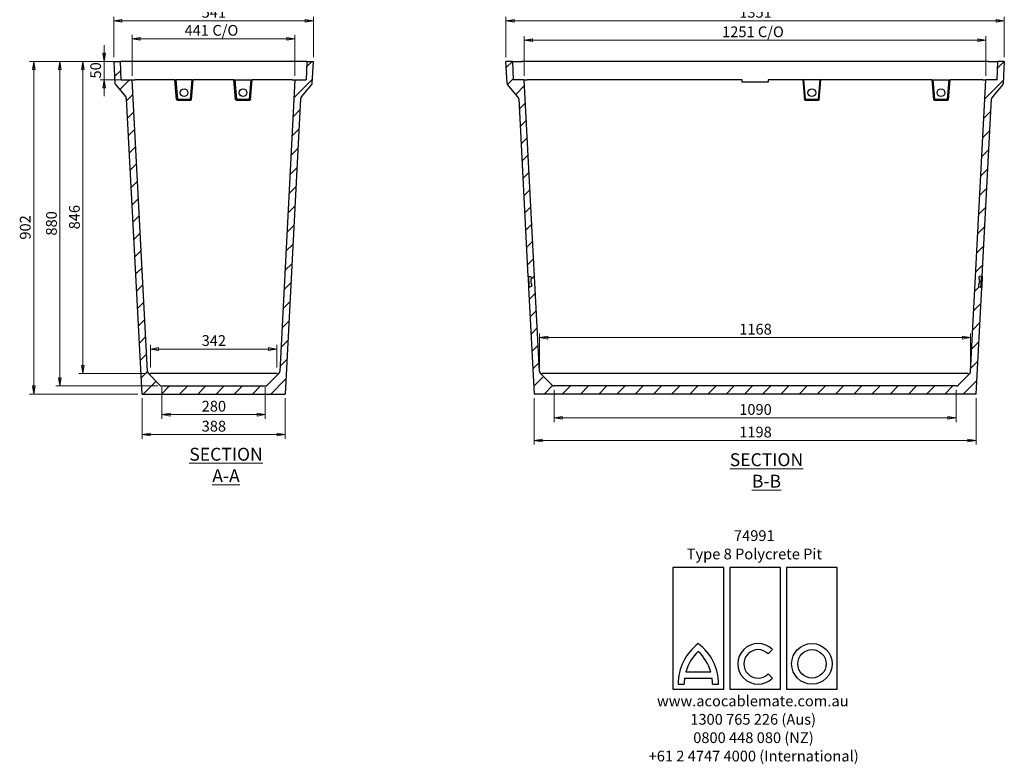
# Model space of a CAD drawing. Units: millimetres. Extents: x 24 to 406, y 3 to 280.
# Drawn here: x 24 to 266, y 3 to 187 of the extents above; entities that cross this region are included whole.
import ezdxf

# ---------------------------------------------------------------- set-up
doc = ezdxf.new("R2010")
doc.units = ezdxf.units.MM
doc.styles.add('SLDTEXTSTYLE0', font='TXT', dxfattribs={"width": 0.75})
doc.dimstyles.new('SLDDIMSTYLE0', dxfattribs={"dimtxt": 2.645833, "dimasz": 2, "dimexe": 0, "dimexo": 0.0625, "dimgap": 0.661458, "dimtad": 1, "dimdec": 0, "dimlfac": 11, "dimrnd": 1e-09, "dimzin": 12, "dimdsep": 46, "dimtxsty": 'SLDTEXTSTYLE0', "dimblk1": 'CLOSED', "dimblk2": 'CLOSED', "dimsah": 1, "dimcen": 0.09, "dimadec": 0, "dimazin": 3, "dimtfac": 1, "dimtdec": 0, "dimtofl": 0, "dimtmove": 0, "dimatfit": 3, "dimldrblk": 'CLOSED', "dimfxl": 1, "dimfrac": 2, "dimtolj": 1, "dimtzin": 12, "dimarcsym": 0})
doc.dimstyles.new('SLDDIMSTYLE1', dxfattribs={"dimtxt": 2.645833, "dimasz": 2, "dimexe": 0, "dimexo": 0.0625, "dimgap": 0.661458, "dimtad": 1, "dimdec": 0, "dimlfac": 11, "dimrnd": 1e-09, "dimzin": 12, "dimdsep": 46, "dimtxsty": 'SLDTEXTSTYLE0', "dimblk1": 'CLOSED', "dimblk2": 'CLOSED', "dimsah": 1, "dimcen": 0.09, "dimadec": 0, "dimazin": 3, "dimtfac": 1, "dimtdec": 0, "dimtmove": 0, "dimatfit": 0, "dimldrblk": 'CLOSED', "dimfxl": 1, "dimfrac": 2, "dimtolj": 1, "dimtzin": 12, "dimarcsym": 0})

# ---------------------------------------------------------------- blocks, each defined once
blk = doc.blocks.new('SW_NOTE_0')
at = {"color": 0, "linetype": 'Continuous', "lineweight": 0, "attachment_point": 2, "style": 'SLDTEXTSTYLE0'}
for s, insert, char_height in [('74991', (4.75, 3.41), 2.646), ('Type 8 Polycrete Pit', (4.76, -1.12), 2.6458), ('www.acocablemate.com.au', (4.37, -37.34), 2.6458), ('1300 765 226 (Aus)', (4.46, -41.87), 2.6458), ('0800 448 080 (NZ)', (4.54, -46.39), 2.6458), ('+61 2 4747 4000 (International)', (4.59, -50.92), 2.6458)]:
    blk.add_mtext(s, dxfattribs=dict(at, insert=insert, char_height=char_height))
blk = doc.blocks.new('_Closed')
at = {"color": 0, "linetype": 'ByBlock', "lineweight": -2}
for p, q in [((-1, 0.166667), (0, 0)), ((-1, 0.166667), (-1, -0.166667)), ((0, 0), (-1, -0.166667)), ((0, 0), (-1, 0))]:
    blk.add_line(p, q, dxfattribs=at)
blk = doc.blocks.new('_D_2')
at = {"color": 7, "linetype": 'Continuous', "lineweight": 18}
for p, q in [((151.86, 101.15), (151.86, 109.48)), ((258.08, 101.15), (258.08, 109.48)), ((151.86, 108.48), (258.08, 108.48))]:
    blk.add_line(p, q, dxfattribs=at)
at = {"color": 7, "linetype": 'Continuous', "lineweight": 18, "xscale": 2, "yscale": 2, "rotation": 180.0000000000004}
blk.add_blockref('_Closed', (151.86, 108.48), dxfattribs=at)
at = {"color": 7, "linetype": 'Continuous', "lineweight": 18, "xscale": 2, "yscale": 2}
blk.add_blockref('_Closed', (258.08, 108.48), dxfattribs=at)
at = {"color": 7, "linetype": 'Continuous', "lineweight": 18, "insert": (201.06, 111.89), "char_height": 2.646, "attachment_point": 1, "style": 'SLDTEXTSTYLE0'}
blk.add_mtext('1168', dxfattribs=at)
blk = doc.blocks.new('_D_3')
at = {"color": 7, "linetype": 'Continuous', "lineweight": 18}
for p, q in [((155.44, 95.58), (155.44, 87.69)), ((254.5, 95.58), (254.5, 87.69)), ((254.5, 88.69), (155.44, 88.69))]:
    blk.add_line(p, q, dxfattribs=at)
at = {"color": 7, "linetype": 'Continuous', "lineweight": 18, "xscale": 2, "yscale": 2, "rotation": 180.0000000000004}
blk.add_blockref('_Closed', (155.44, 88.69), dxfattribs=at)
at = {"color": 7, "linetype": 'Continuous', "lineweight": 18, "xscale": 2, "yscale": 2}
blk.add_blockref('_Closed', (254.5, 88.69), dxfattribs=at)
at = {"color": 7, "linetype": 'Continuous', "lineweight": 18, "insert": (201.06, 92.1), "char_height": 2.646, "attachment_point": 1, "style": 'SLDTEXTSTYLE0'}
blk.add_mtext('1090', dxfattribs=at)
blk = doc.blocks.new('_D_4')
at = {"color": 7, "linetype": 'Continuous', "lineweight": 18}
for p, q in [((150.51, 93.58), (150.51, 82.12)), ((259.43, 93.58), (259.43, 82.12)), ((150.51, 83.12), (259.43, 83.12))]:
    blk.add_line(p, q, dxfattribs=at)
at = {"color": 7, "linetype": 'Continuous', "lineweight": 18, "xscale": 2, "yscale": 2, "rotation": 180.0000000000004}
blk.add_blockref('_Closed', (150.51, 83.12), dxfattribs=at)
at = {"color": 7, "linetype": 'Continuous', "lineweight": 18, "xscale": 2, "yscale": 2}
blk.add_blockref('_Closed', (259.43, 83.12), dxfattribs=at)
at = {"color": 7, "linetype": 'Continuous', "lineweight": 18, "insert": (201.06, 86.53), "char_height": 2.646, "attachment_point": 1, "style": 'SLDTEXTSTYLE0'}
blk.add_mtext('1198', dxfattribs=at)
blk = doc.blocks.new('_D_5')
at = {"color": 7, "linetype": 'Continuous', "lineweight": 18}
for p, q in [((148.09, 173.03), (148.09, 182.77)), ((261.85, 173.03), (261.85, 182.77)), ((148.09, 181.77), (261.85, 181.77))]:
    blk.add_line(p, q, dxfattribs=at)
at = {"color": 7, "linetype": 'Continuous', "lineweight": 18, "xscale": 2, "yscale": 2, "rotation": 180.0000000000004}
blk.add_blockref('_Closed', (148.09, 181.77), dxfattribs=at)
at = {"color": 7, "linetype": 'Continuous', "lineweight": 18, "xscale": 2, "yscale": 2}
blk.add_blockref('_Closed', (261.85, 181.77), dxfattribs=at)
at = {"color": 7, "linetype": 'Continuous', "lineweight": 18, "char_height": 2.646, "attachment_point": 1, "style": 'SLDTEXTSTYLE0'}
for s, insert in [('1251', (196.84, 185.18)), ('C/O', (205.65, 185.18))]:
    blk.add_mtext(s, dxfattribs=dict(at, insert=insert))
blk = doc.blocks.new('_D_6')
at = {"color": 7, "linetype": 'Continuous', "lineweight": 18}
for p, q in [((143.56, 177.58), (143.56, 187.58)), ((266.38, 177.58), (266.38, 187.58)), ((143.56, 186.58), (266.38, 186.58))]:
    blk.add_line(p, q, dxfattribs=at)
at = {"color": 7, "linetype": 'Continuous', "lineweight": 18, "xscale": 2, "yscale": 2, "rotation": 180.0000000000004}
blk.add_blockref('_Closed', (143.56, 186.58), dxfattribs=at)
at = {"color": 7, "linetype": 'Continuous', "lineweight": 18, "xscale": 2, "yscale": 2}
blk.add_blockref('_Closed', (266.38, 186.58), dxfattribs=at)
at = {"color": 7, "linetype": 'Continuous', "lineweight": 18, "insert": (201.06, 189.99), "char_height": 2.646, "attachment_point": 1, "style": 'SLDTEXTSTYLE0'}
blk.add_mtext('1351', dxfattribs=at)
blk = doc.blocks.new('_D_7')
at = {"color": 7, "linetype": 'Continuous', "lineweight": 18}
for p, q in [((47.56, 176.58), (26.19, 176.58)), ((27.19, 94.58), (27.19, 176.58)), ((52.88, 94.58), (26.19, 94.58))]:
    blk.add_line(p, q, dxfattribs=at)
at = {"color": 7, "linetype": 'Continuous', "lineweight": 18, "xscale": 2, "yscale": 2}
for p, rotation in [((27.19, 176.58, 34.82), 90.0000000000002), ((27.19, 94.58, 34.82), 270.0000000000002)]:
    blk.add_blockref('_Closed', p, dxfattribs=dict(at, rotation=rotation))
at = {"color": 7, "linetype": 'Continuous', "lineweight": 18, "insert": (23.78, 132.64), "char_height": 2.646, "attachment_point": 1, "rotation": 90, "style": 'SLDTEXTSTYLE0'}
blk.add_mtext('902', dxfattribs=at)
blk = doc.blocks.new('_D_8')
at = {"color": 7, "linetype": 'Continuous', "lineweight": 18}
for p, q in [((47.56, 176.58), (32.64, 176.58)), ((33.64, 96.58), (33.64, 176.58)), ((57.8, 96.58), (32.64, 96.58))]:
    blk.add_line(p, q, dxfattribs=at)
at = {"color": 7, "linetype": 'Continuous', "lineweight": 18, "xscale": 2, "yscale": 2}
for p, rotation in [((33.64, 176.58, 34.82), 90.0000000000002), ((33.64, 96.58, 34.82), 270.0000000000002)]:
    blk.add_blockref('_Closed', p, dxfattribs=dict(at, rotation=rotation))
at = {"color": 7, "linetype": 'Continuous', "lineweight": 18, "insert": (30.23, 133.64), "char_height": 2.646, "attachment_point": 1, "rotation": 90, "style": 'SLDTEXTSTYLE0'}
blk.add_mtext('880', dxfattribs=at)
blk = doc.blocks.new('_D_9')
at = {"color": 7, "linetype": 'Continuous', "lineweight": 18}
for p, q in [((47.56, 176.58), (38.31, 176.58)), ((39.31, 99.64), (39.31, 176.58)), ((54.95, 99.64), (38.31, 99.64))]:
    blk.add_line(p, q, dxfattribs=at)
at = {"color": 7, "linetype": 'Continuous', "lineweight": 18, "xscale": 2, "yscale": 2}
for p, rotation in [((39.31, 176.58, 34.82), 90.0000000000002), ((39.31, 99.64, 34.82), 270.0000000000002)]:
    blk.add_blockref('_Closed', p, dxfattribs=dict(at, rotation=rotation))
at = {"color": 7, "linetype": 'Continuous', "lineweight": 18, "insert": (35.9, 135.17), "char_height": 2.646, "attachment_point": 1, "rotation": 90, "style": 'SLDTEXTSTYLE0'}
blk.add_mtext('846', dxfattribs=at)
blk = doc.blocks.new('_D_10')
at = {"color": 7, "linetype": 'Continuous', "lineweight": 18}
for p, q in [((44.54, 176.58), (44.54, 180.58)), ((47.56, 176.58), (43.54, 176.58)), ((44.54, 172.03), (44.54, 176.58)), ((50.46, 172.03), (43.54, 172.03)), ((44.54, 172.03), (44.54, 168.03))]:
    blk.add_line(p, q, dxfattribs=at)
at = {"color": 7, "linetype": 'Continuous', "lineweight": 18, "xscale": 2, "yscale": 2}
for p, rotation in [((44.54, 176.58, 34.82), 270.0000000000002), ((44.54, 172.03, 34.82), 90.0000000000002)]:
    blk.add_blockref('_Closed', p, dxfattribs=dict(at, rotation=rotation))
at = {"color": 7, "linetype": 'Continuous', "lineweight": 18, "insert": (41.13, 172.35), "char_height": 2.646, "attachment_point": 1, "rotation": 90, "style": 'SLDTEXTSTYLE0'}
blk.add_mtext('50', dxfattribs=at)
blk = doc.blocks.new('_D_11')
at = {"color": 7, "linetype": 'Continuous', "lineweight": 18}
for p, q in [((51.46, 173.03), (51.46, 183.13)), ((51.46, 182.13), (91.58, 182.13)), ((91.58, 173.03), (91.58, 183.13))]:
    blk.add_line(p, q, dxfattribs=at)
at = {"color": 7, "linetype": 'Continuous', "lineweight": 18, "xscale": 2, "yscale": 2, "rotation": 180.0000000000002}
blk.add_blockref('_Closed', (51.46, 182.13, 34.82), dxfattribs=at)
at = {"color": 7, "linetype": 'Continuous', "lineweight": 18, "xscale": 2, "yscale": 2}
blk.add_blockref('_Closed', (91.58, 182.13, 34.82), dxfattribs=at)
at = {"color": 7, "linetype": 'Continuous', "lineweight": 18, "char_height": 2.646, "attachment_point": 1, "style": 'SLDTEXTSTYLE0'}
for s, insert in [('441', (64.36, 185.54)), ('C/O', (71.22, 185.54))]:
    blk.add_mtext(s, dxfattribs=dict(at, insert=insert))
blk = doc.blocks.new('_D_12')
at = {"color": 7, "linetype": 'Continuous', "lineweight": 18}
for p, q in [((46.93, 177.58), (46.93, 187.58)), ((96.11, 177.58), (96.11, 187.58)), ((46.93, 186.58), (96.11, 186.58))]:
    blk.add_line(p, q, dxfattribs=at)
at = {"color": 7, "linetype": 'Continuous', "lineweight": 18, "xscale": 2, "yscale": 2, "rotation": 180.0000000000002}
blk.add_blockref('_Closed', (46.93, 186.58, 34.82), dxfattribs=at)
at = {"color": 7, "linetype": 'Continuous', "lineweight": 18, "xscale": 2, "yscale": 2}
blk.add_blockref('_Closed', (96.11, 186.58, 34.82), dxfattribs=at)
at = {"color": 7, "linetype": 'Continuous', "lineweight": 18, "insert": (68.58, 189.99), "char_height": 2.646, "attachment_point": 1, "style": 'SLDTEXTSTYLE0'}
blk.add_mtext('541', dxfattribs=at)
blk = doc.blocks.new('_D_13')
at = {"color": 7, "linetype": 'Continuous', "lineweight": 18}
for p, q in [((55.95, 101.15), (55.95, 106.68)), ((55.95, 105.68), (87.08, 105.68)), ((87.08, 101.15), (87.08, 106.68))]:
    blk.add_line(p, q, dxfattribs=at)
at = {"color": 7, "linetype": 'Continuous', "lineweight": 18, "xscale": 2, "yscale": 2, "rotation": 180.0000000000002}
blk.add_blockref('_Closed', (55.95, 105.68, 34.82), dxfattribs=at)
at = {"color": 7, "linetype": 'Continuous', "lineweight": 18, "xscale": 2, "yscale": 2}
blk.add_blockref('_Closed', (87.08, 105.68, 34.82), dxfattribs=at)
at = {"color": 7, "linetype": 'Continuous', "lineweight": 18, "insert": (68.58, 109.09), "char_height": 2.646, "attachment_point": 1, "style": 'SLDTEXTSTYLE0'}
blk.add_mtext('342', dxfattribs=at)
blk = doc.blocks.new('_D_14')
at = {"color": 7, "linetype": 'Continuous', "lineweight": 18}
for p, q in [((58.8, 96.3), (58.8, 88.5)), ((84.23, 96.3), (84.23, 88.5)), ((58.8, 89.5), (84.23, 89.5))]:
    blk.add_line(p, q, dxfattribs=at)
at = {"color": 7, "linetype": 'Continuous', "lineweight": 18, "xscale": 2, "yscale": 2, "rotation": 180.0000000000002}
blk.add_blockref('_Closed', (58.8, 89.5, 34.82), dxfattribs=at)
at = {"color": 7, "linetype": 'Continuous', "lineweight": 18, "xscale": 2, "yscale": 2}
blk.add_blockref('_Closed', (84.23, 89.5, 34.82), dxfattribs=at)
at = {"color": 7, "linetype": 'Continuous', "lineweight": 18, "insert": (68.58, 92.91), "char_height": 2.646, "attachment_point": 1, "style": 'SLDTEXTSTYLE0'}
blk.add_mtext('280', dxfattribs=at)
blk = doc.blocks.new('_D_15')
at = {"color": 7, "linetype": 'Continuous', "lineweight": 18}
for p, q in [((53.88, 93.58), (53.88, 83.58)), ((89.16, 93.58), (89.16, 83.58)), ((53.88, 84.58), (89.16, 84.58))]:
    blk.add_line(p, q, dxfattribs=at)
at = {"color": 7, "linetype": 'Continuous', "lineweight": 18, "xscale": 2, "yscale": 2, "rotation": 180.0000000000001}
blk.add_blockref('_Closed', (53.88, 84.58, 34.82), dxfattribs=at)
at = {"color": 7, "linetype": 'Continuous', "lineweight": 18, "xscale": 2, "yscale": 2}
blk.add_blockref('_Closed', (89.16, 84.58, 34.82), dxfattribs=at)
at = {"color": 7, "linetype": 'Continuous', "lineweight": 18, "insert": (68.58, 87.99), "char_height": 2.646, "attachment_point": 1, "style": 'SLDTEXTSTYLE0'}
blk.add_mtext('388', dxfattribs=at)

msp = doc.modelspace()

# ---------------------------------------------------------------- hatches: boundary and pattern name
at = {"linetype": 'Continuous', "lineweight": 18}
h = msp.add_hatch(dxfattribs=at)
h.set_pattern_fill('ANSI31', angle=3e-322, style=0)
edge = h.paths.add_edge_path(flags=0)
edge.add_arc((55.953, 100.154), 0.727, 183, 225, ccw=False)
edge.add_line((55.227, 100.116), (51.458, 172.03))
edge.add_line((51.458, 172.03), (48.721, 172.03))
edge.add_line((48.721, 172.03), (48.563, 176.575))
edge.add_line((48.563, 176.575), (46.926, 176.575))
edge.add_line((46.926, 176.575), (47.211, 171.144))
edge.add_arc((47.665, 171.167), 0.455, 183, 220)
edge.add_line((47.317, 170.875), (49.855, 167.85))
edge.add_arc((49.159, 167.266), 0.909, 3, 40, ccw=False)
edge.add_line((50.067, 167.313), (53.879, 94.575))
edge.add_line((53.879, 94.575), (89.156, 94.575))
edge.add_line((89.156, 94.575), (92.968, 167.313))
edge.add_arc((93.876, 167.266), 0.909, 140, 177, ccw=False)
edge.add_line((93.179, 167.85), (95.718, 170.875))
edge.add_arc((95.369, 171.167), 0.455, 320, 357)
edge.add_line((95.823, 171.144), (96.108, 176.575))
edge.add_line((96.108, 176.575), (94.472, 176.575))
edge.add_line((94.472, 176.575), (94.313, 172.03))
edge.add_line((94.313, 172.03), (91.576, 172.03))
edge.add_line((91.576, 172.03), (87.807, 100.116))
edge.add_arc((87.081, 100.154), 0.727, 315, 357, ccw=False)
edge.add_line((87.595, 99.64), (84.744, 96.788))
edge.add_arc((84.23, 97.302), 0.727, 270, 315, ccw=False)
edge.add_line((84.23, 96.575), (58.805, 96.575))
edge.add_arc((58.805, 97.302), 0.727, 225, 270, ccw=False)
edge.add_line((58.29, 96.788), (55.439, 99.64))
h = msp.add_hatch(dxfattribs=at)
h.set_pattern_fill('ANSI31', angle=3e-322, style=0)
edge = h.paths.add_edge_path(flags=0)
edge.add_line((143.562, 176.575), (143.847, 171.144))
edge.add_arc((144.301, 171.167), 0.455, 183, 220)
edge.add_line((143.953, 170.875), (146.491, 167.85))
edge.add_arc((145.795, 167.266), 0.909, 3, 40, ccw=False)
edge.add_line((146.703, 167.313), (148.991, 123.657))
edge.add_spline(control_points=[(148.991, 123.657), (149.236, 123.621), (149.48, 123.583), (149.725, 123.543)], knot_values=[0.0438235, 0.0438235, 0.0438235, 0.0438235, 0.0519961, 0.0519961, 0.0519961, 0.0519961], weights=[1, 1, 1, 1], degree=3, periodic=0)
edge.add_line((149.725, 123.543), (149.755, 122.966))
edge.add_spline(control_points=[(149.755, 122.966), (149.73, 122.818), (149.714, 122.667), (149.711, 122.517), (149.704, 122.228), (149.743, 121.935), (149.82, 121.656), (149.821, 121.65), (149.823, 121.644), (149.825, 121.639)], knot_values=[0.0357709, 0.0357709, 0.0357709, 0.0357709, 0.0406838, 0.0406838, 0.0406838, 0.0501437, 0.0501437, 0.0501437, 0.0503355, 0.0503355, 0.0503355, 0.0503355], weights=[1, 1, 1, 1, 1, 1, 1, 1, 1, 1], degree=3, periodic=0)
edge.add_line((149.825, 121.639), (149.855, 121.062))
edge.add_spline(control_points=[(149.855, 121.062), (149.616, 120.996), (149.377, 120.933), (149.137, 120.872)], knot_values=[0.1244892, 0.1244892, 0.1244892, 0.1244892, 0.1326821, 0.1326821, 0.1326821, 0.1326821], weights=[1, 1, 1, 1], degree=3, periodic=0)
edge.add_line((149.137, 120.872), (150.515, 94.575))
edge.add_line((150.515, 94.575), (259.428, 94.575))
edge.add_line((259.428, 94.575), (260.806, 120.872))
edge.add_spline(control_points=[(260.806, 120.872), (260.566, 120.933), (260.327, 120.996), (260.088, 121.062)], knot_values=[0.0462553, 0.0462553, 0.0462553, 0.0462553, 0.0544264, 0.0544264, 0.0544264, 0.0544264], weights=[1, 1, 1, 1], degree=3, periodic=0)
edge.add_line((260.088, 121.062), (260.118, 121.639))
edge.add_spline(control_points=[(260.118, 121.639), (260.12, 121.644), (260.121, 121.65), (260.123, 121.656), (260.2, 121.935), (260.239, 122.228), (260.232, 122.517), (260.229, 122.667), (260.213, 122.818), (260.188, 122.966)], knot_values=[0.0760717, 0.0760717, 0.0760717, 0.0760717, 0.0762629, 0.0762629, 0.0762629, 0.0856966, 0.0856966, 0.0856966, 0.0905958, 0.0905958, 0.0905958, 0.0905958], weights=[1, 1, 1, 1, 1, 1, 1, 1, 1, 1], degree=3, periodic=0)
edge.add_line((260.188, 122.966), (260.218, 123.543))
edge.add_spline(control_points=[(260.218, 123.543), (260.462, 123.583), (260.707, 123.621), (260.952, 123.657)], knot_values=[0.1267265, 0.1267265, 0.1267265, 0.1267265, 0.1348773, 0.1348773, 0.1348773, 0.1348773], weights=[1, 1, 1, 1], degree=3, periodic=0)
edge.add_line((260.952, 123.657), (263.24, 167.313))
edge.add_arc((264.148, 167.266), 0.909, 140, 177, ccw=False)
edge.add_line((263.451, 167.85), (265.99, 170.875))
edge.add_arc((265.642, 171.167), 0.455, 320, 357)
edge.add_line((266.096, 171.144), (266.38, 176.575))
edge.add_line((266.38, 176.575), (264.744, 176.575))
edge.add_line((264.744, 176.575), (264.585, 172.03))
edge.add_line((264.585, 172.03), (261.849, 172.03))
edge.add_line((261.849, 172.03), (258.08, 100.116))
edge.add_arc((257.354, 100.154), 0.727, 315, 357, ccw=False)
edge.add_line((257.868, 99.64), (255.016, 96.788))
edge.add_arc((254.502, 97.302), 0.727, 270, 315, ccw=False)
edge.add_line((254.502, 96.575), (155.441, 96.575))
edge.add_arc((155.441, 97.302), 0.727, 225, 270, ccw=False)
edge.add_line((154.926, 96.788), (152.075, 99.64))
edge.add_arc((152.589, 100.154), 0.727, 183, 225, ccw=False)
edge.add_line((151.863, 100.116), (148.094, 172.03))
edge.add_line((148.094, 172.03), (145.357, 172.03))
edge.add_line((145.357, 172.03), (145.199, 176.575))
edge.add_line((145.199, 176.575), (143.562, 176.575))

# ---------------------------------------------------------------- linework, layer by layer
at = {"color": 7, "linetype": 'Continuous', "lineweight": 25}
for p, q in [((46.926, 176.575), (47.211, 171.144)), ((46.926, 176.575), (48.563, 176.575)), ((48.721, 172.03), (48.563, 176.575)), ((50.835, 176.575), (48.563, 176.575)), ((92.199, 176.575), (50.835, 176.575)), ((94.472, 176.575), (92.199, 176.575)), ((94.472, 176.575), (94.313, 172.03)), ((94.472, 176.575), (96.108, 176.575)), ((95.823, 171.144), (96.108, 176.575)), ((145.199, 176.575), (143.562, 176.575)), ((143.847, 171.144), (143.562, 176.575)), ((145.199, 176.575), (145.357, 172.03)), ((262.471, 176.575), (147.471, 176.575)), ((264.585, 172.03), (264.744, 176.575)), ((266.38, 176.575), (264.744, 176.575)), ((266.38, 176.575), (266.096, 171.144)), ((47.317, 170.875), (49.855, 167.85)), ((48.721, 172.03), (51.458, 172.03)), ((55.227, 100.116), (51.458, 172.03)), ((51.458, 172.03), (52.184, 172.03)), ((61.989, 172.03), (52.184, 172.03)), ((62.412, 167.202), (61.989, 172.03)), ((61.989, 172.03), (62.036, 172.03)), ((62.036, 172.03), (62.217, 172.03)), ((62.217, 172.03), (62.637, 167.228)), ((66.272, 172.03), (62.217, 172.03)), ((65.852, 167.228), (66.272, 172.03)), ((66.077, 167.202), (66.5, 172.03)), ((66.272, 172.03), (66.453, 172.03)), ((66.453, 172.03), (66.5, 172.03)), ((76.534, 172.03), (66.5, 172.03)), ((76.957, 167.202), (76.534, 172.03)), ((76.534, 172.03), (76.581, 172.03)), ((76.581, 172.03), (76.762, 172.03)), ((76.762, 172.03), (77.183, 167.228)), ((76.762, 172.03), (80.818, 172.03)), ((80.397, 167.228), (80.818, 172.03)), ((80.623, 167.202), (81.046, 172.03)), ((80.818, 172.03), (80.999, 172.03)), ((80.999, 172.03), (81.046, 172.03)), ((90.85, 172.03), (81.046, 172.03)), ((91.576, 172.03), (87.807, 100.116)), ((90.85, 172.03), (91.576, 172.03)), ((91.576, 172.03), (94.313, 172.03)), ((93.179, 167.85), (95.718, 170.875)), ((146.491, 167.85), (143.953, 170.875)), ((148.094, 172.03), (145.357, 172.03)), ((151.863, 100.116), (148.094, 172.03)), ((148.094, 172.03), (148.82, 172.03)), ((201.744, 172.03), (148.82, 172.03)), ((201.792, 171.484), (201.744, 172.03)), ((208.151, 171.484), (201.792, 171.484)), ((208.199, 172.03), (208.151, 171.484)), ((216.693, 172.03), (208.199, 172.03)), ((216.693, 172.03), (217.116, 167.202)), ((216.693, 172.03), (216.74, 172.03)), ((216.74, 172.03), (216.921, 172.03)), ((216.921, 172.03), (217.341, 167.228)), ((220.976, 172.03), (216.921, 172.03)), ((220.556, 167.228), (220.976, 172.03)), ((220.781, 167.202), (221.204, 172.03)), ((220.976, 172.03), (221.158, 172.03)), ((221.158, 172.03), (221.204, 172.03)), ((248.511, 172.03), (221.204, 172.03)), ((248.511, 172.03), (248.934, 167.202)), ((248.511, 172.03), (248.558, 172.03)), ((248.558, 172.03), (248.739, 172.03)), ((248.739, 172.03), (249.16, 167.228)), ((248.739, 172.03), (252.795, 172.03)), ((252.374, 167.228), (252.795, 172.03)), ((252.599, 167.202), (253.022, 172.03)), ((252.795, 172.03), (252.976, 172.03)), ((252.976, 172.03), (253.022, 172.03)), ((261.122, 172.03), (253.022, 172.03)), ((258.08, 100.116), (261.849, 172.03)), ((261.122, 172.03), (261.849, 172.03)), ((264.585, 172.03), (261.849, 172.03)), ((265.99, 170.875), (263.451, 167.85)), ((53.879, 94.575), (50.067, 167.313)), ((62.412, 167.202), (62.457, 167.221)), ((62.637, 167.056), (62.592, 167.037)), ((62.592, 167.037), (65.897, 167.037)), ((62.637, 167.056), (62.637, 167.228)), ((62.637, 167.228), (65.852, 167.228)), ((65.852, 167.056), (65.852, 167.228)), ((65.897, 167.037), (65.852, 167.056)), ((66.032, 167.221), (66.077, 167.202)), ((76.957, 167.202), (77.002, 167.221)), ((77.183, 167.056), (77.138, 167.037)), ((77.138, 167.037), (80.442, 167.037)), ((77.183, 167.056), (77.183, 167.228)), ((77.183, 167.228), (80.397, 167.228)), ((80.397, 167.056), (80.397, 167.228)), ((80.442, 167.037), (80.397, 167.056)), ((80.578, 167.221), (80.623, 167.202)), ((92.968, 167.313), (89.156, 94.575)), ((146.703, 167.313), (148.991, 123.657)), ((217.116, 167.202), (217.161, 167.221)), ((217.341, 167.056), (217.296, 167.037)), ((217.296, 167.037), (220.601, 167.037)), ((217.341, 167.228), (217.341, 167.056)), ((217.341, 167.228), (220.556, 167.228)), ((220.556, 167.228), (220.556, 167.056)), ((220.601, 167.037), (220.556, 167.056)), ((220.736, 167.221), (220.781, 167.202)), ((248.934, 167.202), (248.979, 167.221)), ((249.16, 167.056), (249.115, 167.037)), ((249.115, 167.037), (252.419, 167.037)), ((249.16, 167.228), (249.16, 167.056)), ((249.16, 167.228), (252.374, 167.228)), ((252.374, 167.228), (252.374, 167.056)), ((252.419, 167.037), (252.374, 167.056)), ((252.554, 167.221), (252.599, 167.202)), ((260.952, 123.657), (263.24, 167.313)), ((148.991, 123.657), (149.725, 123.543)), ((149.725, 123.543), (149.755, 122.966)), ((149.825, 121.639), (149.855, 121.062)), ((260.088, 121.062), (260.118, 121.639)), ((260.188, 122.966), (260.218, 123.543)), ((260.952, 123.657), (260.218, 123.543)), ((149.855, 121.062), (149.137, 120.872)), ((149.137, 120.872), (150.515, 94.575)), ((259.428, 94.575), (260.806, 120.872)), ((260.088, 121.062), (260.806, 120.872)), ((55.439, 99.64), (58.29, 96.788)), ((87.081, 99.64), (55.953, 99.64)), ((84.744, 96.788), (87.595, 99.64)), ((154.926, 96.788), (152.075, 99.64)), ((257.354, 99.64), (152.589, 99.64)), ((257.868, 99.64), (255.016, 96.788)), ((58.805, 96.575), (84.23, 96.575)), ((254.502, 96.575), (155.441, 96.575)), ((53.879, 94.575), (89.156, 94.575)), ((259.428, 94.575), (150.515, 94.575)), ((197.221, 51.832), (184.721, 51.832)), ((184.721, 51.832), (184.721, 21.832)), ((197.221, 21.832), (197.221, 51.832)), ((211.221, 51.832), (198.721, 51.832)), ((198.721, 51.832), (198.721, 21.832)), ((211.221, 21.832), (211.221, 51.832)), ((212.721, 51.832), (212.721, 21.832)), ((225.221, 51.832), (212.721, 51.832)), ((225.221, 21.832), (225.221, 51.832)), ((208.178, 30.556), (209.239, 31.617)), ((187.574, 24.582), (194.369, 24.582)), ((187.888, 26.082), (194.054, 26.082)), ((209.239, 24.546), (208.178, 25.607)), ((185.971, 23.082), (187.471, 23.082)), ((194.471, 23.082), (195.971, 23.082)), ((184.721, 21.832), (197.221, 21.832)), ((198.721, 21.832), (211.221, 21.832)), ((212.721, 21.832), (225.221, 21.832))]:
    msp.add_line(p, q, dxfattribs=at)
at = {"color": 7, "linetype": 'Continuous', "lineweight": 25, "flags": 128}
for points in [[(148.991, 123.657), (149.006, 123.369), (149.022, 123.062), (149.038, 122.746), (149.055, 122.426), (149.072, 122.103), (149.089, 121.783), (149.105, 121.467), (149.121, 121.16), (149.137, 120.872)], [(149.316, 120.913), (149.308, 121.08), (149.295, 121.328), (149.281, 121.589), (149.267, 121.859), (149.252, 122.135), (149.238, 122.413), (149.223, 122.689), (149.209, 122.959), (149.196, 123.22), (149.183, 123.468), (149.174, 123.629)], [(260.626, 120.915), (260.635, 121.08), (260.648, 121.328), (260.662, 121.589), (260.676, 121.859), (260.69, 122.135), (260.705, 122.413), (260.719, 122.689), (260.733, 122.959), (260.747, 123.22), (260.76, 123.468), (260.769, 123.637)], [(260.952, 123.657), (260.937, 123.369), (260.921, 123.062), (260.904, 122.746), (260.888, 122.426), (260.871, 122.103), (260.854, 121.783), (260.837, 121.467), (260.821, 121.16), (260.806, 120.872)]]:
    msp.add_lwpolyline(points, dxfattribs=at)
at = {"color": 7, "linetype": 'Continuous', "lineweight": 25}
for centre, radius in [((64.244, 168.853), 0.954), ((78.79, 168.851), 0.954), ((218.949, 168.851), 0.954), ((250.767, 168.853), 0.954), ((218.971, 28.082), 5), ((218.971, 28.082), 3.5)]:
    msp.add_circle(centre, radius, dxfattribs=at)
for centre, radius, start, end in [((47.665, 171.167), 0.455, 183, 220), ((95.369, 171.167), 0.455, 320, 357), ((144.301, 171.167), 0.455, 183, 220), ((265.642, 171.167), 0.455, 320, 357), ((49.159, 167.266), 0.909, 3, 40), ((93.876, 167.266), 0.909, 140, 177), ((145.795, 167.266), 0.909, 3, 40), ((264.148, 167.266), 0.909, 140, 177), ((62.506, 168.267), 1.047, 267.29801, 277.19479), ((65.983, 168.267), 1.047, 262.80519, 272.70201), ((77.052, 168.267), 1.047, 267.29799, 277.19481), ((80.528, 168.267), 1.047, 262.80521, 272.70199), ((217.21, 168.267), 1.047, 267.29796, 277.19486), ((220.687, 168.267), 1.047, 262.80521, 272.70197), ((249.029, 168.267), 1.047, 267.29795, 277.19486), ((252.505, 168.267), 1.047, 262.80547, 272.70178), ((55.953, 100.154), 0.727, 183, 225), ((55.696, 100.009), 0.45, 235.14299, 304.85701), ((87.338, 100.009), 0.45, 235.14299, 304.85701), ((87.081, 100.154), 0.727, 315, 357), ((152.589, 100.154), 0.727, 183, 225), ((152.332, 100.009), 0.45, 235.14254, 304.85746), ((257.611, 100.009), 0.45, 235.14254, 304.85746), ((257.354, 100.154), 0.727, 315, 357), ((58.805, 97.302), 0.727, 225, 270), ((84.23, 97.302), 0.727, 270, 315), ((155.441, 97.302), 0.727, 225, 270), ((254.502, 97.302), 0.727, 270, 315), ((198.471, 23.082), 12.5, 126.8699, 180), ((183.471, 23.082), 12.5, 0, 53.1301), ((205.704, 28.082), 5, 45, 315), ((205.704, 28.082), 3.5, 45, 315), ((198.471, 23.082), 11, 132.98589, 164.17338), ((183.471, 23.082), 11, 15.82662, 47.01411), ((198.471, 23.082), 11, 172.16252, 180), ((183.471, 23.082), 11, 0, 7.83748)]:
    msp.add_arc(centre, radius, start, end, dxfattribs=at)
for centre, major_axis, start_param, end_param in [((62.593, 167.219), (0.136, 0.122), 2.5014313, 3.9779985), ((65.895, 167.219), (0.136, -0.122), 5.4467795, 6.9233466), ((77.139, 167.219), (0.136, 0.122), 2.5014313, 3.9779985), ((80.441, 167.219), (0.136, -0.122), 5.4467795, 6.9233466), ((217.298, 167.219), (0.136, 0.122), 2.5014313, 3.9779985), ((220.6, 167.219), (0.136, -0.122), 5.4467795, 6.9233466), ((249.116, 167.219), (0.136, 0.122), 2.5014313, 3.9779985), ((252.418, 167.219), (0.136, -0.122), 5.4467795, 6.9233466)]:
    msp.add_ellipse(centre, major_axis=major_axis, ratio=0.993018, start_param=start_param, end_param=end_param, dxfattribs=at)
for points, knots in [([(145.199, 176.575), (145.199, 176.575), (145.211, 176.575), (145.263, 176.575), (145.303, 176.575), (145.414, 176.575), (145.484, 176.575), (145.654, 176.575), (145.753, 176.575), (145.975, 176.575), (146.098, 176.575), (146.358, 176.575), (146.495, 176.575), (146.775, 176.575), (146.917, 176.575), (147.199, 176.575), (147.337, 176.575), (147.471, 176.575)], [0, 0, 0, 0, 0.125, 0.125, 0.25, 0.25, 0.375, 0.375, 0.5, 0.5, 0.625, 0.625, 0.75, 0.75, 0.875, 0.875, 1, 1, 1, 1]), ([(262.471, 176.575), (262.605, 176.575), (262.744, 176.575), (263.026, 176.575), (263.168, 176.575), (263.448, 176.575), (263.585, 176.575), (263.845, 176.575), (263.967, 176.575), (264.189, 176.575), (264.289, 176.575), (264.459, 176.575), (264.529, 176.575), (264.64, 176.575), (264.68, 176.575), (264.732, 176.575), (264.744, 176.575), (264.744, 176.575)], [0, 0, 0, 0, 0.125, 0.125, 0.25, 0.25, 0.375, 0.375, 0.5, 0.5, 0.625, 0.625, 0.75, 0.75, 0.875, 0.875, 1, 1, 1, 1]), ([(149.755, 122.966), (149.735, 122.817), (149.697, 122.525), (149.723, 122.082), (149.782, 121.791), (149.823, 121.644), (149.825, 121.639)], [0, 0, 0, 0, 0.3371999, 0.6583547, 0.9867384, 1, 1, 1, 1]), ([(260.188, 122.966), (260.207, 122.817), (260.246, 122.525), (260.22, 122.082), (260.161, 121.791), (260.12, 121.644), (260.118, 121.639)], [0, 0, 0, 0, 0.3371999, 0.6583547, 0.9867384, 1, 1, 1, 1])]:
    msp.add_open_spline(points, degree=3, knots=knots, dxfattribs=at)

# ---------------------------------------------------------------- block references
at = {"color": 7, "linetype": 'Continuous', "lineweight": 0}
msp.add_blockref('SW_NOTE_0', (200.024, 57.602), dxfattribs=at)

# ---------------------------------------------------------------- texts
at = {"color": 7, "linetype": 'Continuous', "lineweight": 0, "char_height": 3.175, "attachment_point": 2, "style": 'SLDTEXTSTYLE0'}
for s, insert in [('\\LSECTION A-A', (74.583, 81.331)), ('\\LSECTION B-B', (207.766, 79.985))]:
    msp.add_mtext(s, dxfattribs=dict(at, insert=insert))

# ---------------------------------------------------------------- dimensions: what is measured, and where the dimension line sits
at = {"color": 7, "linetype": 'Continuous', "lineweight": 18}
for base, p1, p2, picture, middle in [((96.108, 186.576), (46.926, 176.575), (96.108, 176.575), '_D_12', (71.517, 186.576)), ((266.38, 186.576), (143.562, 176.575), (266.38, 176.575), '_D_6', (204.971, 186.576)), ((258.081, 108.481), (151.862, 100.154), (258.081, 100.154), '_D_2', (204.971, 108.481)), ((87.081, 105.68), (55.953, 100.154), (87.081, 100.154), '_D_13', (71.517, 105.68)), ((84.23, 89.5), (58.805, 97.302), (84.23, 97.302), '_D_14', (71.517, 89.5)), ((155.441, 88.69), (254.502, 96.575), (155.441, 96.575), '_D_3', (204.971, 88.69)), ((89.156, 84.575), (53.879, 94.575), (89.156, 94.575), '_D_15', (71.517, 84.575)), ((259.428, 83.12), (150.515, 94.575), (259.428, 94.575), '_D_4', (204.971, 83.12))]:
    dim = msp.add_linear_dim(base=base, p1=p1, p2=p2, dimstyle='SLDDIMSTYLE0', dxfattribs=at)
    dim.commit()
    dim.dimension.update_dxf_attribs({"geometry": picture, "text_midpoint": middle, "dimtype": 160})
for base, p1, p2, picture, middle in [((91.576, 182.131), (51.458, 172.03), (91.576, 172.03), '_D_11', (71.517, 182.131)), ((261.849, 181.772), (148.094, 172.03), (261.849, 172.03), '_D_5', (204.971, 181.772))]:
    dim = msp.add_linear_dim(base=base, p1=p1, p2=p2, text='<> C/O', dimstyle='SLDDIMSTYLE0', dxfattribs=at)
    dim.commit()
    dim.dimension.update_dxf_attribs({"geometry": picture, "text_midpoint": middle, "dimtype": 160})
for base, p1, dimstyle, picture, middle in [((44.538, 176.575), (51.458, 172.03), 'SLDDIMSTYLE1', '_D_10', (44.538, 174.302)), ((27.192, 176.575), (53.879, 94.575), 'SLDDIMSTYLE0', '_D_7', (27.192, 135.575)), ((33.643, 176.575), (58.805, 96.575), 'SLDDIMSTYLE0', '_D_8', (33.643, 136.575)), ((39.314, 176.575), (55.953, 99.64), 'SLDDIMSTYLE0', '_D_9', (39.314, 138.107))]:
    dim = msp.add_linear_dim(base=base, p1=p1, p2=(48.563, 176.575), angle=90, dimstyle=dimstyle, dxfattribs=at)
    dim.commit()
    dim.dimension.update_dxf_attribs({"geometry": picture, "text_midpoint": middle, "dimtype": 160})

doc.saveas('drawing.dxf')
